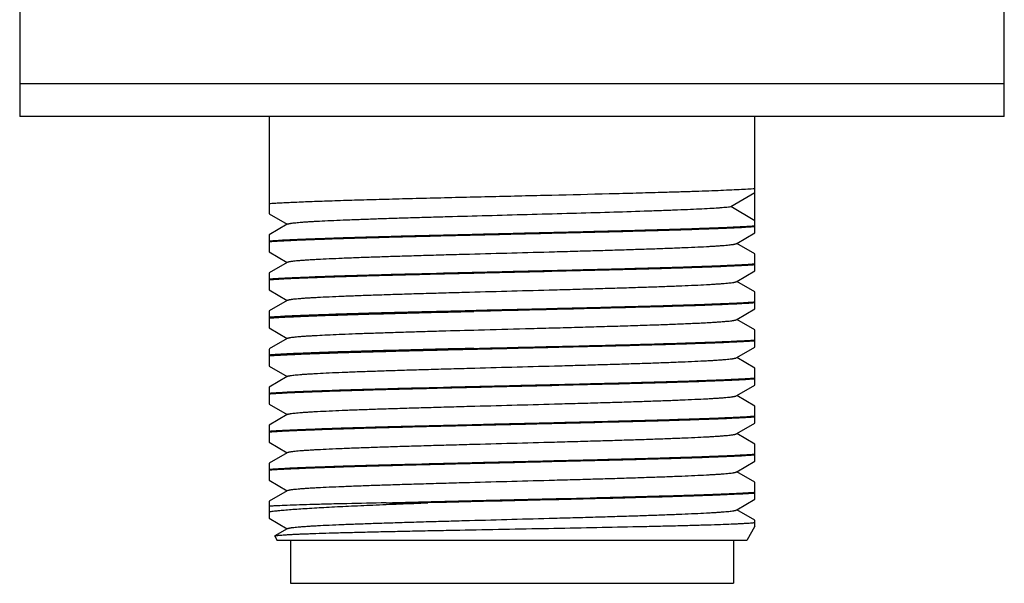
# Model space of a CAD drawing. Units: inches. Extents: x 0.7 to 21.3, y 0.5 to 16.
# Drawn here: x 2.2 to 3.1, y 6.6 to 7.1 of the extents above; entities that cross this region are included whole.
import ezdxf

# ---------------------------------------------------------------- set-up
doc = ezdxf.new("R2010")
doc.units = ezdxf.units.IN
doc.header["$LTSCALE"] = 1.21
doc.header["$MEASUREMENT"] = 0
doc.layers.get('0').update_dxf_attribs({"linetype": 'CONTINUOUS'})

msp = doc.modelspace()

# ---------------------------------------------------------------- linework, layer by layer
at = {"color": 7, "linetype": 'CONTINUOUS'}
for p, q in [((2.18936, 7.10214), (2.18936, 6.98214)), ((3.09536, 6.98214), (3.09536, 7.10214)), ((3.09536, 7.01214), (2.18936, 7.01214)), ((3.09536, 6.98214), (2.18936, 6.98214)), ((2.41886, 6.98214), (2.41886, 6.89255)), ((2.86586, 6.87505), (2.86586, 6.98214)), ((2.84374, 6.89914), (2.86586, 6.91224)), ((2.86586, 6.88604), (2.84374, 6.89914)), ((2.41886, 6.89255), (2.43558, 6.88289)), ((2.43558, 6.88289), (2.41886, 6.87323)), ((2.43603, 6.88315), (2.43558, 6.88289)), ((2.41886, 6.87323), (2.41886, 6.85755)), ((2.84914, 6.86539), (2.86586, 6.87505)), ((2.84869, 6.86513), (2.84914, 6.86539)), ((2.86586, 6.85573), (2.84914, 6.86539)), ((2.41886, 6.85755), (2.43558, 6.84789)), ((2.86586, 6.84005), (2.86586, 6.85572)), ((2.43558, 6.84789), (2.41886, 6.83823)), ((2.43603, 6.84815), (2.43558, 6.84789)), ((2.41886, 6.83822), (2.41886, 6.82255)), ((2.84914, 6.83039), (2.86586, 6.84005)), ((2.41886, 6.82255), (2.43558, 6.81289)), ((2.84869, 6.83013), (2.84914, 6.83039)), ((2.86586, 6.82073), (2.84914, 6.83039)), ((2.43603, 6.81315), (2.43558, 6.81289)), ((2.86586, 6.80505), (2.86586, 6.82072)), ((2.43558, 6.81289), (2.41886, 6.80323)), ((2.84914, 6.79539), (2.86586, 6.80505)), ((2.41886, 6.80322), (2.41886, 6.78755)), ((2.84869, 6.79513), (2.84914, 6.79539)), ((2.86586, 6.78573), (2.84914, 6.79539)), ((2.41886, 6.78755), (2.43558, 6.77789)), ((2.43558, 6.77789), (2.41886, 6.76823)), ((2.43603, 6.77815), (2.43558, 6.77789)), ((2.86586, 6.77005), (2.86586, 6.78572)), ((2.41886, 6.76822), (2.41886, 6.75255)), ((2.84914, 6.76039), (2.86586, 6.77005)), ((2.84869, 6.76013), (2.84914, 6.76039)), ((2.86586, 6.75073), (2.84914, 6.76039)), ((2.41886, 6.75255), (2.43558, 6.74289)), ((2.86586, 6.73505), (2.86586, 6.75073)), ((2.43558, 6.74289), (2.41886, 6.73323)), ((2.43603, 6.74315), (2.43558, 6.74289)), ((2.41886, 6.73323), (2.41886, 6.71755)), ((2.84914, 6.72539), (2.86586, 6.73505)), ((2.84869, 6.72513), (2.84914, 6.72539)), ((2.86586, 6.71573), (2.84914, 6.72539)), ((2.41886, 6.71755), (2.43558, 6.70789)), ((2.86586, 6.70005), (2.86586, 6.71573)), ((2.43558, 6.70789), (2.41886, 6.69823)), ((2.43603, 6.70815), (2.43558, 6.70789)), ((2.41886, 6.69823), (2.41886, 6.68255)), ((2.84914, 6.69039), (2.86586, 6.70005)), ((2.84869, 6.69013), (2.84914, 6.69039)), ((2.86586, 6.68073), (2.84914, 6.69039)), ((2.41886, 6.68255), (2.43558, 6.67289)), ((2.86586, 6.66505), (2.86586, 6.68073)), ((2.43558, 6.67289), (2.41886, 6.66323)), ((2.43603, 6.67315), (2.43558, 6.67289)), ((2.41886, 6.66323), (2.41886, 6.64755)), ((2.84914, 6.65539), (2.86586, 6.66505)), ((2.84869, 6.65513), (2.84914, 6.65539)), ((2.86586, 6.64573), (2.84914, 6.65539)), ((2.41886, 6.64755), (2.43558, 6.63789)), ((2.86586, 6.63005), (2.86586, 6.64572)), ((2.43558, 6.63789), (2.41886, 6.62823)), ((2.43603, 6.63815), (2.43558, 6.63789)), ((2.41886, 6.62823), (2.41886, 6.61255)), ((2.52649, 6.62678), (2.56506, 6.62678)), ((2.84914, 6.62039), (2.86586, 6.63005)), ((2.84869, 6.62013), (2.84914, 6.62039)), ((2.86586, 6.61073), (2.84914, 6.62039)), ((2.41886, 6.61255), (2.43558, 6.60289)), ((2.86594, 6.60525), (2.85836, 6.59214)), ((2.86586, 6.60513), (2.86586, 6.61073)), ((2.42407, 6.59611), (2.42418, 6.5963)), ((2.42407, 6.59611), (2.42636, 6.59214)), ((2.43558, 6.60289), (2.42418, 6.5963)), ((2.43603, 6.60315), (2.43558, 6.60289)), ((2.85836, 6.59214), (2.42637, 6.59214)), ((2.43862, 6.59214), (2.43862, 6.55277)), ((2.8461, 6.59214), (2.8461, 6.55277)), ((2.43862, 6.55277), (2.8461, 6.55277))]:
    msp.add_line(p, q, dxfattribs=at)
for points, knots in [([(2.86586, 6.91557), (2.86368, 6.91541), (2.85887, 6.9151), (2.85101, 6.91467), (2.84189, 6.91424), (2.83157, 6.91381), (2.82011, 6.91338), (2.80757, 6.91295), (2.79403, 6.91252), (2.77694, 6.91201), (2.75609, 6.91143), (2.72244, 6.91055), (2.67825, 6.90948), (2.62437, 6.90822), (2.57956, 6.90715), (2.54494, 6.90627), (2.52073, 6.90563), (2.49817, 6.90499), (2.47757, 6.90434), (2.45921, 6.9037), (2.44542, 6.90315), (2.4357, 6.9027), (2.42944, 6.90238), (2.4239, 6.90206), (2.42046, 6.90183), (2.41886, 6.90171)], [0, 0, 0, 0, 0.014698, 0.032328, 0.052778, 0.075921, 0.101624, 0.129732, 0.160075, 0.192469, 0.244476, 0.299952, 0.418261, 0.540993, 0.661507, 0.71888, 0.773281, 0.823973, 0.870268, 0.911538, 0.947222, 0.962819, 0.976847, 0.989256, 1, 1, 1, 1]), ([(2.43603, 6.88315), (2.43612, 6.8832), (2.43633, 6.88329), (2.4367, 6.88341), (2.43718, 6.88353), (2.43776, 6.88366), (2.43844, 6.88378), (2.43955, 6.88396), (2.4412, 6.88417), (2.44347, 6.88442), (2.44615, 6.88466), (2.44922, 6.88491), (2.45268, 6.88516), (2.45653, 6.88541), (2.46239, 6.88575), (2.4706, 6.88618), (2.48148, 6.88667), (2.49366, 6.88717), (2.50703, 6.88767), (2.52148, 6.88816), (2.53691, 6.88866), (2.55319, 6.88916), (2.57019, 6.88965), (2.59388, 6.89032), (2.62423, 6.89115), (2.66084, 6.89214), (2.69686, 6.89312), (2.73113, 6.8941), (2.75809, 6.89494), (2.77796, 6.89562), (2.79131, 6.89612), (2.80346, 6.89661), (2.81431, 6.89711), (2.82379, 6.8976), (2.83078, 6.89803), (2.83563, 6.89837), (2.83868, 6.89862), (2.84135, 6.89887), (2.84299, 6.89905), (2.84374, 6.89914)], [0, 0, 0, 0, 0.000724, 0.001685, 0.002889, 0.004339, 0.006036, 0.00798, 0.01261, 0.018227, 0.024819, 0.032375, 0.040879, 0.050318, 0.060671, 0.084037, 0.110793, 0.140723, 0.173589, 0.209126, 0.247051, 0.287057, 0.328825, 0.372017, 0.461281, 0.551987, 0.641224, 0.72613, 0.803983, 0.839472, 0.872286, 0.902158, 0.928853, 0.952151, 0.971876, 0.980347, 0.987869, 0.994424, 1, 1, 1, 1]), ([(2.41886, 6.86771), (2.42105, 6.86787), (2.42586, 6.86818), (2.43371, 6.86861), (2.44283, 6.86904), (2.45315, 6.86946), (2.46462, 6.86989), (2.47716, 6.87032), (2.49069, 6.87076), (2.50779, 6.87127), (2.52864, 6.87184), (2.56228, 6.87272), (2.60648, 6.8738), (2.66036, 6.87506), (2.70516, 6.87613), (2.73978, 6.877), (2.76399, 6.87765), (2.78655, 6.87829), (2.80716, 6.87893), (2.82552, 6.87957), (2.8393, 6.88013), (2.84903, 6.88058), (2.85529, 6.8809), (2.86082, 6.88122), (2.86427, 6.88145), (2.86586, 6.88157)], [0, 0, 0, 0, 0.014698, 0.032328, 0.052778, 0.075921, 0.101624, 0.129732, 0.160075, 0.192469, 0.244476, 0.299952, 0.418261, 0.540993, 0.661507, 0.71888, 0.773281, 0.823973, 0.870268, 0.911538, 0.947222, 0.962819, 0.976847, 0.989256, 1, 1, 1, 1]), ([(2.86586, 6.88057), (2.86368, 6.88041), (2.85887, 6.8801), (2.85101, 6.87967), (2.84189, 6.87924), (2.83157, 6.87881), (2.82011, 6.87838), (2.80757, 6.87795), (2.79403, 6.87752), (2.77694, 6.87701), (2.75609, 6.87643), (2.72244, 6.87555), (2.67825, 6.87448), (2.62437, 6.87322), (2.57956, 6.87215), (2.54494, 6.87127), (2.52073, 6.87063), (2.49817, 6.86999), (2.47757, 6.86934), (2.45921, 6.8687), (2.44542, 6.86815), (2.4357, 6.8677), (2.42944, 6.86738), (2.4239, 6.86706), (2.42046, 6.86683), (2.41886, 6.86671)], [0, 0, 0, 0, 0.014698, 0.032328, 0.052778, 0.075921, 0.101624, 0.129732, 0.160075, 0.192469, 0.244476, 0.299952, 0.418261, 0.540993, 0.661507, 0.71888, 0.773281, 0.823973, 0.870268, 0.911538, 0.947222, 0.962819, 0.976847, 0.989256, 1, 1, 1, 1]), ([(2.43603, 6.84815), (2.43613, 6.8482), (2.43635, 6.8483), (2.43676, 6.84843), (2.43728, 6.84856), (2.43792, 6.84869), (2.43868, 6.84882), (2.43991, 6.84901), (2.44174, 6.84924), (2.44428, 6.8495), (2.44726, 6.84976), (2.45069, 6.85002), (2.45456, 6.85028), (2.45885, 6.85055), (2.46539, 6.85092), (2.47455, 6.85137), (2.48666, 6.85189), (2.50019, 6.85242), (2.515, 6.85294), (2.53097, 6.85347), (2.54795, 6.854), (2.56578, 6.85453), (2.58431, 6.85505), (2.60992, 6.85576), (2.64236, 6.85664), (2.67481, 6.85751), (2.70042, 6.85822), (2.71894, 6.85875), (2.73678, 6.85928), (2.75376, 6.85981), (2.76973, 6.86033), (2.78454, 6.86086), (2.79807, 6.86139), (2.81018, 6.86191), (2.81934, 6.86236), (2.82588, 6.86273), (2.83017, 6.86299), (2.83403, 6.86326), (2.83746, 6.86352), (2.84045, 6.86378), (2.84299, 6.86404), (2.84482, 6.86427), (2.84605, 6.86446), (2.8468, 6.86459), (2.84744, 6.86472), (2.84797, 6.86485), (2.84837, 6.86498), (2.8486, 6.86508), (2.84869, 6.86513)], [0, 0, 0, 0, 0.000767, 0.001798, 0.0031, 0.004677, 0.006529, 0.008658, 0.013739, 0.019915, 0.027175, 0.035503, 0.04488, 0.055287, 0.066702, 0.092442, 0.121874, 0.154728, 0.190711, 0.229493, 0.270728, 0.314038, 0.359034, 0.405307, 0.5, 0.594692, 0.640965, 0.685961, 0.729272, 0.770506, 0.80929, 0.845271, 0.878127, 0.907557, 0.933299, 0.944711, 0.955119, 0.964497, 0.972825, 0.980084, 0.986261, 0.991343, 0.993471, 0.995323, 0.996899, 0.998201, 0.999232, 1, 1, 1, 1]), ([(2.41886, 6.83271), (2.42105, 6.83287), (2.42586, 6.83318), (2.43371, 6.83361), (2.44283, 6.83404), (2.45315, 6.83446), (2.46462, 6.83489), (2.47716, 6.83532), (2.49069, 6.83576), (2.50779, 6.83627), (2.52864, 6.83684), (2.56228, 6.83772), (2.60648, 6.8388), (2.66036, 6.84006), (2.70516, 6.84113), (2.73978, 6.842), (2.76399, 6.84265), (2.78655, 6.84329), (2.80716, 6.84393), (2.82552, 6.84457), (2.8393, 6.84513), (2.84903, 6.84558), (2.85529, 6.8459), (2.86082, 6.84622), (2.86427, 6.84645), (2.86586, 6.84657)], [0, 0, 0, 0, 0.014698, 0.032328, 0.052778, 0.075921, 0.101624, 0.129732, 0.160075, 0.192469, 0.244476, 0.299952, 0.418261, 0.540993, 0.661507, 0.71888, 0.773281, 0.823973, 0.870268, 0.911538, 0.947222, 0.962819, 0.976847, 0.989256, 1, 1, 1, 1]), ([(2.86586, 6.84557), (2.86368, 6.84541), (2.85887, 6.8451), (2.85101, 6.84467), (2.84189, 6.84424), (2.83157, 6.84381), (2.82011, 6.84338), (2.80757, 6.84295), (2.79403, 6.84252), (2.77694, 6.84201), (2.75609, 6.84143), (2.72244, 6.84055), (2.67825, 6.83948), (2.62437, 6.83822), (2.57956, 6.83715), (2.54494, 6.83627), (2.52073, 6.83563), (2.49817, 6.83499), (2.47757, 6.83434), (2.45921, 6.8337), (2.44542, 6.83315), (2.4357, 6.8327), (2.42944, 6.83238), (2.4239, 6.83206), (2.42046, 6.83183), (2.41886, 6.83171)], [0, 0, 0, 0, 0.014698, 0.032328, 0.052778, 0.075921, 0.101624, 0.129732, 0.160075, 0.192469, 0.244476, 0.299952, 0.418261, 0.540993, 0.661507, 0.71888, 0.773281, 0.823973, 0.870268, 0.911538, 0.947222, 0.962819, 0.976847, 0.989256, 1, 1, 1, 1]), ([(2.43603, 6.81315), (2.43613, 6.8132), (2.43635, 6.8133), (2.43676, 6.81343), (2.43728, 6.81356), (2.43792, 6.81369), (2.43868, 6.81382), (2.43991, 6.81401), (2.44174, 6.81424), (2.44428, 6.8145), (2.44726, 6.81476), (2.45069, 6.81502), (2.45456, 6.81528), (2.45885, 6.81555), (2.46539, 6.81592), (2.47455, 6.81637), (2.48666, 6.81689), (2.50019, 6.81742), (2.515, 6.81794), (2.53097, 6.81847), (2.54795, 6.819), (2.56578, 6.81953), (2.58431, 6.82005), (2.60992, 6.82076), (2.64236, 6.82164), (2.67481, 6.82251), (2.70042, 6.82322), (2.71894, 6.82375), (2.73678, 6.82428), (2.75376, 6.82481), (2.76973, 6.82533), (2.78454, 6.82586), (2.79807, 6.82639), (2.81018, 6.82691), (2.81934, 6.82736), (2.82588, 6.82773), (2.83017, 6.82799), (2.83403, 6.82826), (2.83746, 6.82852), (2.84045, 6.82878), (2.84299, 6.82904), (2.84482, 6.82927), (2.84605, 6.82946), (2.8468, 6.82959), (2.84744, 6.82972), (2.84797, 6.82985), (2.84837, 6.82998), (2.8486, 6.83008), (2.84869, 6.83013)], [0, 0, 0, 0, 0.000767, 0.001798, 0.003099, 0.004676, 0.006528, 0.008657, 0.013739, 0.019915, 0.027174, 0.035503, 0.044881, 0.055287, 0.066701, 0.092443, 0.121873, 0.154728, 0.19071, 0.229494, 0.270728, 0.314038, 0.359034, 0.405307, 0.5, 0.594693, 0.640966, 0.685961, 0.729272, 0.770506, 0.80929, 0.845271, 0.878127, 0.907557, 0.933299, 0.944713, 0.955119, 0.964497, 0.972826, 0.980085, 0.986261, 0.991343, 0.993472, 0.995324, 0.9969, 0.998202, 0.999233, 1, 1, 1, 1]), ([(2.41886, 6.79771), (2.42105, 6.79787), (2.42586, 6.79818), (2.43371, 6.79861), (2.44283, 6.79904), (2.45315, 6.79946), (2.46462, 6.79989), (2.47716, 6.80032), (2.49069, 6.80076), (2.50779, 6.80127), (2.52864, 6.80184), (2.56228, 6.80272), (2.60648, 6.8038), (2.66036, 6.80506), (2.70516, 6.80613), (2.73978, 6.807), (2.76399, 6.80765), (2.78655, 6.80829), (2.80716, 6.80893), (2.82552, 6.80957), (2.8393, 6.81013), (2.84903, 6.81058), (2.85529, 6.8109), (2.86082, 6.81122), (2.86427, 6.81145), (2.86586, 6.81157)], [0, 0, 0, 0, 0.014698, 0.032328, 0.052778, 0.075921, 0.101624, 0.129732, 0.160075, 0.192469, 0.244476, 0.299952, 0.418261, 0.540993, 0.661507, 0.71888, 0.773281, 0.823973, 0.870268, 0.911538, 0.947222, 0.962819, 0.976847, 0.989256, 1, 1, 1, 1]), ([(2.86586, 6.81057), (2.86339, 6.81039), (2.85788, 6.81004), (2.84883, 6.80956), (2.83821, 6.80908), (2.8261, 6.8086), (2.81261, 6.80812), (2.79213, 6.80745), (2.7639, 6.80664), (2.72749, 6.80568), (2.68849, 6.80473), (2.64811, 6.80377), (2.62085, 6.80313), (2.60719, 6.80281)], [0, 0, 0, 0, 0.028801, 0.063931, 0.10511, 0.152031, 0.204347, 0.261658, 0.3895, 0.531692, 0.683938, 0.841626, 1, 1, 1, 1]), ([(2.41886, 6.79671), (2.42076, 6.79685), (2.4249, 6.79712), (2.43161, 6.7975), (2.43931, 6.79787), (2.45143, 6.7984), (2.46874, 6.79905), (2.49186, 6.7998), (2.51779, 6.80055), (2.54605, 6.8013), (2.57611, 6.80206), (2.59669, 6.80255), (2.60719, 6.80281)], [0, 0, 0, 0, 0.030316, 0.066043, 0.106999, 0.152988, 0.259215, 0.382752, 0.521295, 0.672252, 0.832833, 1, 1, 1, 1]), ([(2.61158, 6.78581), (2.62594, 6.7862), (2.64746, 6.78677), (2.67601, 6.78755), (2.69703, 6.78813), (2.71744, 6.78871), (2.73704, 6.78929), (2.7556, 6.78986), (2.77293, 6.79044), (2.78883, 6.79102), (2.8011, 6.79151), (2.81008, 6.79191), (2.81614, 6.7922), (2.82172, 6.79249), (2.82681, 6.79278), (2.8314, 6.79307), (2.83547, 6.79336), (2.83901, 6.79365), (2.84201, 6.79394), (2.84418, 6.79418), (2.84563, 6.79439), (2.84651, 6.79453), (2.84726, 6.79468), (2.84787, 6.79482), (2.84833, 6.79496), (2.84859, 6.79507), (2.84869, 6.79513)], [0, 0, 0, 0, 0.181586, 0.27202, 0.360895, 0.447255, 0.530143, 0.608657, 0.68194, 0.749192, 0.80968, 0.837178, 0.862743, 0.886309, 0.90781, 0.927185, 0.944387, 0.959371, 0.972093, 0.982526, 0.986878, 0.990652, 0.993847, 0.996465, 0.99851, 1, 1, 1, 1]), ([(2.43603, 6.77815), (2.43611, 6.7782), (2.43631, 6.77828), (2.43667, 6.7784), (2.43711, 6.77852), (2.43765, 6.77864), (2.43828, 6.77875), (2.43932, 6.77892), (2.44084, 6.77913), (2.44295, 6.77936), (2.44542, 6.7796), (2.44826, 6.77984), (2.45146, 6.78008), (2.45501, 6.78031), (2.46042, 6.78064), (2.46802, 6.78105), (2.47809, 6.78153), (2.48936, 6.782), (2.50177, 6.78247), (2.51521, 6.78295), (2.52959, 6.78343), (2.5448, 6.7839), (2.56074, 6.78438), (2.58307, 6.78502), (2.60009, 6.78549), (2.61158, 6.78581)], [0, 0, 0, 0, 0.001601, 0.003702, 0.00632, 0.00946, 0.013127, 0.017322, 0.027294, 0.039365, 0.053517, 0.069727, 0.087971, 0.108215, 0.13042, 0.180555, 0.238014, 0.302372, 0.373162, 0.449859, 0.531905, 0.61868, 0.709553, 0.803881, 1, 1, 1, 1]), ([(2.86586, 6.77557), (2.86368, 6.77541), (2.85887, 6.7751), (2.85101, 6.77467), (2.84189, 6.77424), (2.83157, 6.77381), (2.82011, 6.77338), (2.80757, 6.77295), (2.79403, 6.77252), (2.77694, 6.77201), (2.75609, 6.77143), (2.72244, 6.77055), (2.67825, 6.76948), (2.62437, 6.76822), (2.57956, 6.76715), (2.54494, 6.76627), (2.52073, 6.76563), (2.49817, 6.76499), (2.47757, 6.76434), (2.45921, 6.7637), (2.44542, 6.76315), (2.4357, 6.7627), (2.42944, 6.76238), (2.4239, 6.76206), (2.42046, 6.76183), (2.41886, 6.76171)], [0, 0, 0, 0, 0.014698, 0.032328, 0.052778, 0.075921, 0.101624, 0.129732, 0.160075, 0.192469, 0.244476, 0.299952, 0.418261, 0.540993, 0.661507, 0.71888, 0.773281, 0.823973, 0.870268, 0.911538, 0.947222, 0.962819, 0.976847, 0.989256, 1, 1, 1, 1]), ([(2.60719, 6.76881), (2.59669, 6.76855), (2.57611, 6.76806), (2.54605, 6.7673), (2.51779, 6.76655), (2.49186, 6.7658), (2.46874, 6.76505), (2.45143, 6.7644), (2.43931, 6.76387), (2.43161, 6.7635), (2.4249, 6.76312), (2.42076, 6.76285), (2.41886, 6.76271)], [0, 0, 0, 0, 0.167167, 0.327748, 0.478705, 0.617248, 0.740785, 0.847012, 0.893001, 0.933957, 0.969684, 1, 1, 1, 1]), ([(2.60719, 6.76881), (2.62085, 6.76913), (2.64811, 6.76977), (2.68849, 6.77073), (2.72749, 6.77168), (2.7639, 6.77264), (2.79213, 6.77345), (2.81261, 6.77412), (2.8261, 6.7746), (2.83821, 6.77508), (2.84883, 6.77556), (2.85788, 6.77604), (2.86339, 6.77639), (2.86586, 6.77657)], [0, 0, 0, 0, 0.158374, 0.316062, 0.468308, 0.6105, 0.738342, 0.795653, 0.847969, 0.89489, 0.936069, 0.971199, 1, 1, 1, 1]), ([(2.43603, 6.74315), (2.43612, 6.7432), (2.43635, 6.7433), (2.43676, 6.74343), (2.43728, 6.74356), (2.43792, 6.74369), (2.43868, 6.74382), (2.43991, 6.74401), (2.44174, 6.74424), (2.44428, 6.7445), (2.44726, 6.74476), (2.45069, 6.74502), (2.45456, 6.74528), (2.45885, 6.74555), (2.46539, 6.74592), (2.47455, 6.74637), (2.48666, 6.74689), (2.50019, 6.74742), (2.515, 6.74794), (2.53097, 6.74847), (2.54795, 6.749), (2.56578, 6.74953), (2.58431, 6.75005), (2.60992, 6.75076), (2.64236, 6.75164), (2.67481, 6.75251), (2.70042, 6.75322), (2.71894, 6.75375), (2.73678, 6.75428), (2.75376, 6.75481), (2.76973, 6.75533), (2.78454, 6.75586), (2.79807, 6.75639), (2.81018, 6.75691), (2.81934, 6.75736), (2.82588, 6.75773), (2.83017, 6.75799), (2.83403, 6.75826), (2.83746, 6.75852), (2.84045, 6.75878), (2.84299, 6.75904), (2.84482, 6.75927), (2.84605, 6.75946), (2.8468, 6.75959), (2.84744, 6.75972), (2.84797, 6.75985), (2.84837, 6.75998), (2.8486, 6.76008), (2.84869, 6.76013)], [0, 0, 0, 0, 0.000768, 0.001799, 0.003102, 0.004678, 0.00653, 0.008657, 0.013739, 0.019917, 0.027176, 0.035503, 0.044881, 0.055289, 0.066702, 0.092443, 0.121874, 0.154729, 0.190711, 0.229495, 0.270728, 0.314039, 0.359035, 0.405308, 0.5, 0.594693, 0.640965, 0.685961, 0.729272, 0.770506, 0.809289, 0.845272, 0.878126, 0.907557, 0.933298, 0.944712, 0.95512, 0.964496, 0.972824, 0.980084, 0.986261, 0.991342, 0.99347, 0.995322, 0.996899, 0.998202, 0.999233, 1, 1, 1, 1]), ([(2.41886, 6.72771), (2.42105, 6.72787), (2.42586, 6.72818), (2.43371, 6.72861), (2.44283, 6.72904), (2.45315, 6.72946), (2.46462, 6.72989), (2.47716, 6.73032), (2.49069, 6.73076), (2.50779, 6.73127), (2.52864, 6.73184), (2.56228, 6.73272), (2.60648, 6.7338), (2.66036, 6.73506), (2.70516, 6.73613), (2.73978, 6.737), (2.76399, 6.73765), (2.78655, 6.73829), (2.80716, 6.73893), (2.82552, 6.73957), (2.8393, 6.74013), (2.84903, 6.74058), (2.85529, 6.7409), (2.86082, 6.74122), (2.86427, 6.74145), (2.86586, 6.74157)], [0, 0, 0, 0, 0.014698, 0.032328, 0.052778, 0.075921, 0.101624, 0.129732, 0.160075, 0.192469, 0.244476, 0.299952, 0.418261, 0.540993, 0.661507, 0.71888, 0.773281, 0.823973, 0.870268, 0.911538, 0.947222, 0.962819, 0.976847, 0.989256, 1, 1, 1, 1]), ([(2.86586, 6.74057), (2.86368, 6.74041), (2.85887, 6.7401), (2.85101, 6.73967), (2.84189, 6.73924), (2.83157, 6.73881), (2.82011, 6.73838), (2.80757, 6.73795), (2.79403, 6.73752), (2.77694, 6.73701), (2.75609, 6.73643), (2.72244, 6.73555), (2.67825, 6.73448), (2.62437, 6.73322), (2.57956, 6.73215), (2.54494, 6.73127), (2.52073, 6.73063), (2.49817, 6.72999), (2.47757, 6.72934), (2.45921, 6.7287), (2.44542, 6.72815), (2.4357, 6.7277), (2.42944, 6.72738), (2.4239, 6.72706), (2.42046, 6.72683), (2.41886, 6.72671)], [0, 0, 0, 0, 0.014698, 0.032328, 0.052778, 0.075921, 0.101624, 0.129732, 0.160075, 0.192469, 0.244476, 0.299952, 0.418261, 0.540993, 0.661507, 0.71888, 0.773281, 0.823973, 0.870268, 0.911538, 0.947222, 0.962819, 0.976847, 0.989256, 1, 1, 1, 1]), ([(2.43603, 6.70815), (2.43612, 6.7082), (2.43635, 6.7083), (2.43676, 6.70843), (2.43728, 6.70856), (2.43792, 6.70869), (2.43868, 6.70882), (2.43991, 6.70901), (2.44174, 6.70924), (2.44428, 6.7095), (2.44726, 6.70976), (2.45069, 6.71002), (2.45456, 6.71028), (2.45885, 6.71055), (2.46539, 6.71092), (2.47455, 6.71137), (2.48666, 6.71189), (2.50019, 6.71242), (2.515, 6.71294), (2.53097, 6.71347), (2.54795, 6.714), (2.56578, 6.71453), (2.58431, 6.71505), (2.60992, 6.71576), (2.64236, 6.71664), (2.67481, 6.71751), (2.70042, 6.71822), (2.71894, 6.71875), (2.73678, 6.71928), (2.75376, 6.71981), (2.76973, 6.72033), (2.78454, 6.72086), (2.79807, 6.72139), (2.81018, 6.72191), (2.81934, 6.72236), (2.82588, 6.72273), (2.83017, 6.72299), (2.83403, 6.72326), (2.83746, 6.72352), (2.84045, 6.72378), (2.84299, 6.72404), (2.84482, 6.72427), (2.84605, 6.72446), (2.8468, 6.72459), (2.84744, 6.72472), (2.84797, 6.72485), (2.84837, 6.72498), (2.8486, 6.72508), (2.84869, 6.72513)], [0, 0, 0, 0, 0.000767, 0.001798, 0.003101, 0.004678, 0.00653, 0.008658, 0.013739, 0.019916, 0.027176, 0.035504, 0.044881, 0.055289, 0.066702, 0.092443, 0.121874, 0.154729, 0.190711, 0.229494, 0.270728, 0.314039, 0.359035, 0.405307, 0.5, 0.594692, 0.640965, 0.685961, 0.729272, 0.770505, 0.809289, 0.845271, 0.878126, 0.907557, 0.933298, 0.944711, 0.955119, 0.964497, 0.972824, 0.980083, 0.986261, 0.991343, 0.99347, 0.995322, 0.996898, 0.998201, 0.999232, 1, 1, 1, 1]), ([(2.41886, 6.69271), (2.42105, 6.69287), (2.42586, 6.69318), (2.43371, 6.69361), (2.44283, 6.69404), (2.45315, 6.69446), (2.46462, 6.69489), (2.47716, 6.69532), (2.49069, 6.69576), (2.50779, 6.69627), (2.52864, 6.69684), (2.56228, 6.69772), (2.60648, 6.6988), (2.66036, 6.70006), (2.70516, 6.70113), (2.73978, 6.702), (2.76399, 6.70265), (2.78655, 6.70329), (2.80716, 6.70393), (2.82552, 6.70457), (2.8393, 6.70513), (2.84903, 6.70558), (2.85529, 6.7059), (2.86082, 6.70622), (2.86427, 6.70645), (2.86586, 6.70657)], [0, 0, 0, 0, 0.014698, 0.032328, 0.052778, 0.075921, 0.101624, 0.129732, 0.160075, 0.192469, 0.244476, 0.299952, 0.418261, 0.540993, 0.661507, 0.71888, 0.773281, 0.823973, 0.870268, 0.911538, 0.947222, 0.962819, 0.976847, 0.989256, 1, 1, 1, 1]), ([(2.86586, 6.70557), (2.86368, 6.70541), (2.85887, 6.7051), (2.85101, 6.70467), (2.84189, 6.70424), (2.83157, 6.70381), (2.82011, 6.70338), (2.80757, 6.70295), (2.79403, 6.70252), (2.77694, 6.70201), (2.75609, 6.70143), (2.72244, 6.70055), (2.67825, 6.69948), (2.62437, 6.69822), (2.57956, 6.69715), (2.54494, 6.69627), (2.52073, 6.69563), (2.49817, 6.69499), (2.47757, 6.69434), (2.45921, 6.6937), (2.44542, 6.69315), (2.4357, 6.6927), (2.42944, 6.69238), (2.4239, 6.69206), (2.42046, 6.69183), (2.41886, 6.69171)], [0, 0, 0, 0, 0.014698, 0.032328, 0.052778, 0.075921, 0.101624, 0.129732, 0.160075, 0.192469, 0.244476, 0.299952, 0.418261, 0.540993, 0.661507, 0.71888, 0.773281, 0.823973, 0.870268, 0.911538, 0.947222, 0.962819, 0.976847, 0.989256, 1, 1, 1, 1]), ([(2.43603, 6.67315), (2.43613, 6.6732), (2.43635, 6.6733), (2.43676, 6.67343), (2.43728, 6.67356), (2.43792, 6.67369), (2.43868, 6.67382), (2.43991, 6.67401), (2.44174, 6.67424), (2.44428, 6.6745), (2.44727, 6.67476), (2.45069, 6.67502), (2.45456, 6.67529), (2.45885, 6.67555), (2.46539, 6.67592), (2.47455, 6.67637), (2.48666, 6.67689), (2.50019, 6.67742), (2.515, 6.67794), (2.53097, 6.67847), (2.54795, 6.679), (2.56579, 6.67953), (2.58431, 6.68005), (2.60992, 6.68076), (2.64237, 6.68164), (2.67481, 6.68251), (2.70042, 6.68322), (2.71895, 6.68375), (2.73678, 6.68428), (2.75376, 6.68481), (2.76973, 6.68533), (2.78454, 6.68586), (2.79807, 6.68639), (2.81018, 6.68691), (2.81934, 6.68736), (2.82588, 6.68773), (2.83017, 6.68799), (2.83403, 6.68826), (2.83746, 6.68852), (2.84045, 6.68878), (2.84299, 6.68904), (2.84482, 6.68927), (2.84605, 6.68946), (2.8468, 6.68959), (2.84744, 6.68972), (2.84797, 6.68985), (2.84837, 6.68998), (2.8486, 6.69008), (2.84869, 6.69013)], [0, 0, 0, 0, 0.000767, 0.001797, 0.0031, 0.004677, 0.006529, 0.008658, 0.01374, 0.019917, 0.027178, 0.035506, 0.044884, 0.055291, 0.066706, 0.092447, 0.121879, 0.154734, 0.190717, 0.2295, 0.270734, 0.314045, 0.359041, 0.405313, 0.500005, 0.594697, 0.64097, 0.685965, 0.729276, 0.770509, 0.809292, 0.845273, 0.878128, 0.907558, 0.9333, 0.944712, 0.955119, 0.964498, 0.972825, 0.980084, 0.986261, 0.991344, 0.993472, 0.995323, 0.996899, 0.998201, 0.999232, 1, 1, 1, 1]), ([(2.41886, 6.65771), (2.42105, 6.65787), (2.42586, 6.65818), (2.43371, 6.65861), (2.44283, 6.65904), (2.45315, 6.65946), (2.46462, 6.65989), (2.47716, 6.66032), (2.49069, 6.66076), (2.50779, 6.66127), (2.52864, 6.66184), (2.56228, 6.66272), (2.60648, 6.6638), (2.66036, 6.66506), (2.70516, 6.66613), (2.73978, 6.667), (2.76399, 6.66765), (2.78655, 6.66829), (2.80716, 6.66893), (2.82552, 6.66957), (2.8393, 6.67013), (2.84903, 6.67058), (2.85529, 6.6709), (2.86082, 6.67122), (2.86427, 6.67145), (2.86586, 6.67157)], [0, 0, 0, 0, 0.014698, 0.032328, 0.052778, 0.075921, 0.101624, 0.129732, 0.160075, 0.192469, 0.244476, 0.299952, 0.418261, 0.540993, 0.661507, 0.71888, 0.773281, 0.823973, 0.870268, 0.911538, 0.947222, 0.962819, 0.976847, 0.989256, 1, 1, 1, 1]), ([(2.86586, 6.67057), (2.86368, 6.67041), (2.85887, 6.6701), (2.85101, 6.66967), (2.84189, 6.66924), (2.83157, 6.66881), (2.82011, 6.66838), (2.80757, 6.66795), (2.79403, 6.66752), (2.77694, 6.66701), (2.75609, 6.66643), (2.72244, 6.66555), (2.67825, 6.66448), (2.62437, 6.66322), (2.57956, 6.66215), (2.54494, 6.66127), (2.52073, 6.66063), (2.49817, 6.65999), (2.47757, 6.65935), (2.45921, 6.6587), (2.44542, 6.65815), (2.4357, 6.6577), (2.42944, 6.65738), (2.4239, 6.65706), (2.42046, 6.65683), (2.41886, 6.65671)], [0, 0, 0, 0, 0.014698, 0.032328, 0.052778, 0.075921, 0.101624, 0.129732, 0.160075, 0.192469, 0.244476, 0.299952, 0.418261, 0.540993, 0.661507, 0.71888, 0.773281, 0.823973, 0.870268, 0.911538, 0.947222, 0.962819, 0.976847, 0.989256, 1, 1, 1, 1]), ([(2.43603, 6.63815), (2.43613, 6.6382), (2.43635, 6.6383), (2.43676, 6.63843), (2.43728, 6.63856), (2.43792, 6.63869), (2.43868, 6.63882), (2.43991, 6.63901), (2.44174, 6.63924), (2.44428, 6.6395), (2.44726, 6.63976), (2.45069, 6.64002), (2.45456, 6.64028), (2.45885, 6.64055), (2.46539, 6.64092), (2.47455, 6.64137), (2.48666, 6.64189), (2.50019, 6.64242), (2.515, 6.64294), (2.53097, 6.64347), (2.54795, 6.644), (2.56578, 6.64453), (2.58431, 6.64505), (2.60992, 6.64576), (2.64236, 6.64664), (2.67481, 6.64751), (2.70042, 6.64822), (2.71894, 6.64875), (2.73678, 6.64928), (2.75376, 6.64981), (2.76973, 6.65033), (2.78454, 6.65086), (2.79807, 6.65139), (2.81018, 6.65191), (2.81934, 6.65236), (2.82588, 6.65273), (2.83017, 6.65299), (2.83403, 6.65326), (2.83746, 6.65352), (2.84045, 6.65378), (2.84299, 6.65404), (2.84482, 6.65427), (2.84605, 6.65446), (2.8468, 6.65459), (2.84744, 6.65472), (2.84797, 6.65485), (2.84837, 6.65498), (2.8486, 6.65508), (2.84869, 6.65513)], [0, 0, 0, 0, 0.000767, 0.001798, 0.0031, 0.004676, 0.006528, 0.008656, 0.013739, 0.019915, 0.027174, 0.035503, 0.044881, 0.055287, 0.066701, 0.092443, 0.121873, 0.154729, 0.19071, 0.229494, 0.270728, 0.314039, 0.359034, 0.405307, 0.5, 0.594693, 0.640966, 0.685962, 0.729272, 0.770506, 0.80929, 0.845272, 0.878127, 0.907557, 0.933299, 0.944713, 0.955119, 0.964497, 0.972826, 0.980085, 0.986261, 0.991343, 0.993472, 0.995324, 0.996901, 0.998202, 0.999233, 1, 1, 1, 1]), ([(2.52649, 6.62678), (2.54234, 6.62721), (2.57516, 6.62804), (2.6252, 6.62924), (2.67607, 6.63043), (2.71787, 6.63144), (2.74989, 6.63227), (2.77215, 6.63288), (2.79285, 6.63348), (2.81173, 6.63409), (2.82857, 6.63469), (2.84124, 6.63521), (2.8502, 6.63563), (2.856, 6.63594), (2.86115, 6.63624), (2.86437, 6.63646), (2.86586, 6.63657)], [0, 0, 0, 0, 0.140179, 0.290011, 0.442315, 0.589772, 0.659453, 0.725304, 0.786531, 0.842402, 0.892241, 0.935448, 0.954404, 0.971517, 0.986732, 1, 1, 1, 1]), ([(2.86586, 6.63557), (2.86453, 6.63547), (2.86168, 6.63528), (2.85529, 6.63489), (2.84602, 6.63442), (2.83344, 6.63388), (2.81901, 6.63334), (2.80286, 6.6328), (2.77836, 6.63204), (2.74475, 6.63112), (2.70177, 6.63005), (2.65649, 6.62897), (2.61066, 6.62789), (2.58012, 6.62716), (2.56506, 6.62678)], [0, 0, 0, 0, 0.013338, 0.028452, 0.063841, 0.10581, 0.153963, 0.207833, 0.266898, 0.398274, 0.543006, 0.695489, 0.849807, 1, 1, 1, 1]), ([(2.52649, 6.62678), (2.51445, 6.62653), (2.49706, 6.62616), (2.4748, 6.62562), (2.46027, 6.62523), (2.44737, 6.62484), (2.43621, 6.62445), (2.42805, 6.62412), (2.42248, 6.62384), (2.42001, 6.6237), (2.41886, 6.62363)], [0, 0, 0, 0, 0.335344, 0.484762, 0.620206, 0.740469, 0.84445, 0.931234, 0.967918, 1, 1, 1, 1]), ([(2.41886, 6.61862), (2.42013, 6.61881), (2.42294, 6.61918), (2.42759, 6.61969), (2.43305, 6.6202), (2.43931, 6.6207), (2.44634, 6.62121), (2.45718, 6.62192), (2.47244, 6.62279), (2.49262, 6.62379), (2.51509, 6.6248), (2.53948, 6.6258), (2.55636, 6.62645), (2.56506, 6.62678)], [0, 0, 0, 0, 0.026228, 0.058159, 0.095665, 0.138603, 0.186804, 0.240095, 0.36111, 0.499808, 0.654075, 0.821673, 1, 1, 1, 1]), ([(2.43603, 6.60315), (2.43612, 6.6032), (2.43635, 6.6033), (2.43676, 6.60343), (2.43728, 6.60356), (2.43792, 6.60369), (2.43868, 6.60382), (2.43991, 6.60401), (2.44174, 6.60424), (2.44428, 6.6045), (2.44726, 6.60476), (2.45069, 6.60502), (2.45456, 6.60528), (2.45885, 6.60555), (2.46539, 6.60592), (2.47455, 6.60637), (2.48666, 6.60689), (2.50019, 6.60742), (2.515, 6.60794), (2.53097, 6.60847), (2.54795, 6.609), (2.56578, 6.60953), (2.58431, 6.61005), (2.60992, 6.61076), (2.64236, 6.61164), (2.67481, 6.61251), (2.70042, 6.61322), (2.71894, 6.61375), (2.73678, 6.61428), (2.75376, 6.61481), (2.76973, 6.61533), (2.78454, 6.61586), (2.79807, 6.61639), (2.81018, 6.61691), (2.81934, 6.61736), (2.82588, 6.61773), (2.83017, 6.61799), (2.83403, 6.61826), (2.83746, 6.61852), (2.84045, 6.61878), (2.84299, 6.61904), (2.84482, 6.61927), (2.84605, 6.61946), (2.8468, 6.61959), (2.84744, 6.61972), (2.84797, 6.61985), (2.84837, 6.61998), (2.8486, 6.62008), (2.84869, 6.62013)], [0, 0, 0, 0, 0.000768, 0.001799, 0.003102, 0.004678, 0.00653, 0.008657, 0.013739, 0.019917, 0.027176, 0.035503, 0.044881, 0.055289, 0.066702, 0.092444, 0.121874, 0.154729, 0.190711, 0.229495, 0.270728, 0.314039, 0.359035, 0.405308, 0.5, 0.594693, 0.640966, 0.685961, 0.729272, 0.770506, 0.809289, 0.845272, 0.878126, 0.907558, 0.933298, 0.944712, 0.95512, 0.964496, 0.972824, 0.980085, 0.986261, 0.991342, 0.99347, 0.995323, 0.9969, 0.998202, 0.999233, 1, 1, 1, 1]), ([(2.42418, 6.5963), (2.42421, 6.59631), (2.42428, 6.59635), (2.42448, 6.59642), (2.4248, 6.59651), (2.42527, 6.5966), (2.42586, 6.5967), (2.42657, 6.59679), (2.42776, 6.59693), (2.42954, 6.5971), (2.43202, 6.59729), (2.43497, 6.59749), (2.43838, 6.59768), (2.44224, 6.59788), (2.44654, 6.59807), (2.45128, 6.59826), (2.45643, 6.59846), (2.46411, 6.59873), (2.47467, 6.59906), (2.48842, 6.59945), (2.50353, 6.59983), (2.51986, 6.60022), (2.53728, 6.60061), (2.55561, 6.60099), (2.57472, 6.60138), (2.60125, 6.6019), (2.63506, 6.60254), (2.67559, 6.6033), (2.71508, 6.60405), (2.74672, 6.6047), (2.7705, 6.60522), (2.78684, 6.6056), (2.80198, 6.60598), (2.81579, 6.60636), (2.82816, 6.60674), (2.83898, 6.60712), (2.84699, 6.60744), (2.85256, 6.60771), (2.85609, 6.6079), (2.85918, 6.60809), (2.86181, 6.60827), (2.86399, 6.60846), (2.86529, 6.6086), (2.86586, 6.60867)], [0, 0, 0, 0, 0.000252, 0.000568, 0.001393, 0.002483, 0.00384, 0.005465, 0.007357, 0.011944, 0.017593, 0.02429, 0.032021, 0.040771, 0.05052, 0.061244, 0.072922, 0.085528, 0.113405, 0.144632, 0.178932, 0.216005, 0.255526, 0.297151, 0.34052, 0.385255, 0.477276, 0.570058, 0.660438, 0.745354, 0.78486, 0.821947, 0.856308, 0.887655, 0.91573, 0.940299, 0.961162, 0.970149, 0.97815, 0.985149, 0.99113, 0.996084, 1, 1, 1, 1])]:
    msp.add_open_spline(points, degree=3, knots=knots, dxfattribs=at)

doc.saveas('drawing.dxf')
